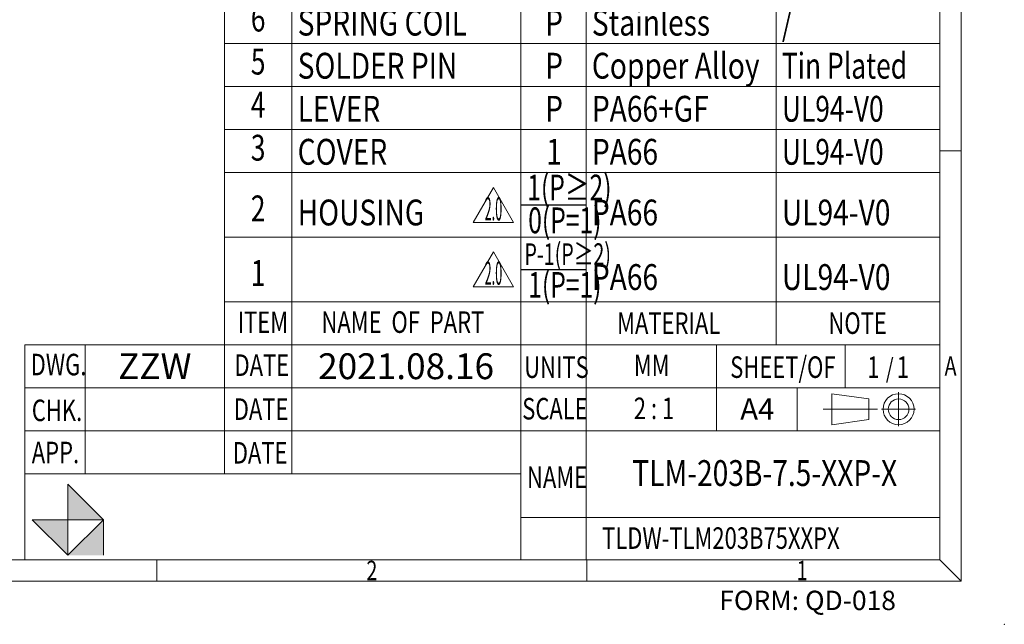
# Model space of a CAD drawing. Units: millimetres. Extents: x 9553 to 9850, y -506 to -293.
# Drawn here: x 9736 to 9850, y -503 to -432 of the extents above; entities that cross this region are included whole.
import ezdxf
from ezdxf.enums import TextEntityAlignment as Align

# ---------------------------------------------------------------- set-up
doc = ezdxf.new("R2010")
doc.units = ezdxf.units.MM
doc.header["$MEASUREMENT"] = 0
doc.linetypes.add('AUSGEZOGEN', pattern=[0])
doc.layers.get('0').update_dxf_attribs({"linetype": 'AUSGEZOGEN'})
doc.layers.add('dim', color=31, linetype='Continuous', lineweight=9)
doc.layers.add('from', color=7, linetype='Continuous', lineweight=13)
doc.styles.add('ARIAL', font='arial.ttf')
doc.styles.add('BOM', font='gbenor.shx', dxfattribs={"bigfont": 'gbcbig.shx'})
doc.styles.add('romantic', font='romantic.ttf')
doc.styles.add('TXT', font='txt.shx', dxfattribs={"bigfont": 'gbcbig.shx'})

# ---------------------------------------------------------------- blocks, each defined once
blk = doc.blocks.new('BOM06')
at = {"layer": 'from'}
for p, q in [((0, 0), (0, 5)), ((83.14, 5), (0, 5)), ((7.85, 0), (7.85, 5)), ((34.44, 0), (34.44, 5)), ((42.04, 0), (42.04, 5)), ((64.12, 0), (64.12, 5))]:
    blk.add_line(p, q, dxfattribs=at)
at = {"layer": 'from', "color": 3, "style": 'BOM', "width": 0.75}
blk.add_attdef('ITEM', text='', height=3, dxfattribs=at).set_placement((3.93, 2.5), align=Align.MIDDLE)
at = {"layer": 'from', "color": 123, "style": 'BOM', "width": 0.8}
for tag, p in [('PRT.NAME', (8.52, 0.91)), ('MATERIAL', (42.71, 0.91)), ('NOTE', (64.79, 0.91))]:
    blk.add_attdef(tag, p, '', height=3, dxfattribs=at)
blk.add_attdef('QTY.', text='', height=3, dxfattribs=at).set_placement((38.31, 0.91), align=Align.CENTER)
blk = doc.blocks.new('对外图框')
at = {"layer": 'from', "lineweight": 9}
h = blk.add_hatch(color=123, dxfattribs=at)
h.paths.add_polyline_path([(1515.23, 798.56), (1511.09, 798.56), (1515.23, 794.42)])
h.paths.add_polyline_path([(1519.37, 798.56), (1515.23, 802.7), (1515.23, 798.56)])
h.paths.add_polyline_path([(1519.37, 794.42), (1519.37, 798.56), (1515.23, 794.42)])
at = {"layer": 'from', "color": 7, "lineweight": 9}
for p, q in [((1619.07, 791.41), (1619.07, 991.41)), ((1616.57, 793.91), (1616.57, 988.91)), ((1619.06, 841.41), (1616.57, 841.41)), ((1533.43, 803.9), (1533.43, 823.88)), ((1616.57, 823.88), (1533.43, 823.88)), ((1541.28, 803.9), (1541.28, 823.88)), ((1567.87, 823.88), (1567.87, 793.91)), ((1575.47, 823.88), (1575.47, 793.91)), ((1597.55, 818.88), (1597.55, 823.88)), ((1510.25, 793.91), (1510.25, 818.88)), ((1616.57, 818.88), (1510.25, 818.88)), ((1517.26, 803.9), (1517.26, 818.88)), ((1590.62, 818.88), (1590.62, 808.89)), ((1605.58, 818.88), (1605.58, 813.89)), ((1616.57, 813.89), (1510.25, 813.89)), ((1600, 813.89), (1600, 808.89)), ((1616.57, 808.89), (1510.25, 808.89)), ((1567.87, 803.9), (1510.25, 803.9)), ((1616.57, 798.82), (1567.87, 798.82)), ((1334.57, 793.91), (1616.57, 793.91)), ((1525.57, 793.91), (1525.57, 791.41)), ((1575.57, 793.91), (1575.57, 791.41)), ((1616.57, 793.91), (1619.06, 791.41)), ((1332.07, 791.41), (1619.07, 791.41))]:
    blk.add_line(p, q, dxfattribs=at)
at = {"layer": 'from', "color": 123, "lineweight": 9}
for p, q in [((1608.31, 812.59), (1604.03, 813.19)), ((1604.03, 813.19), (1604.03, 809.59)), ((1608.31, 812.59), (1608.31, 810.19)), ((1611.78, 809.41), (1611.78, 813.37)), ((1609.31, 811.39), (1603.03, 811.39)), ((1609.8, 811.39), (1613.76, 811.39)), ((1604.03, 809.59), (1608.31, 810.19)), ((1515.23, 802.7), (1519.37, 798.56)), ((1515.23, 802.7), (1519.37, 798.56)), ((1515.23, 802.7), (1515.24, 794.42)), ((1515.23, 802.7), (1515.24, 794.42)), ((1511.09, 798.56), (1519.37, 798.56)), ((1511.09, 798.56), (1519.37, 798.56)), ((1519.37, 798.56), (1515.24, 794.42)), ((1519.37, 798.56), (1519.37, 794.42)), ((1519.37, 798.56), (1519.37, 794.42))]:
    blk.add_line(p, q, dxfattribs=at)
blk.add_lwpolyline([(1511.09, 798.56), (1515.24, 794.42), (1519.37, 798.56), (1515.23, 802.7)], dxfattribs=at)
for radius in [1.8, 1.2]:
    blk.add_circle((1611.78, 811.39), radius, dxfattribs=at)
at = {"layer": 'from', "color": 7, "lineweight": 9}
blk.add_point((1624.07, 786.41), dxfattribs=at)
at = {"layer": 'from', "color": 123, "lineweight": 9, "style": 'BOM', "width": 0.75}
for s, height, p in [('ITEM', 2.5, (1534.97, 820.24)), ('NAME  OF  PART  ', 2.5, (1544.71, 820.26)), ('MATERIAL', 2.5, (1579.07, 820.14)), ('NOTE', 2.5, (1603.63, 820.14)), ('DWG.', 2.5, (1510.92, 815.33)), ('DATE', 2.5, (1534.61, 815.26)), ('UNITS', 2.5, (1568.27, 815.03)), ('SHEET/OF', 2.5, (1592.21, 815.03)), ('/', 2.25, (1610.3, 815.03)), ('CHK.', 2.5, (1511.05, 810.01)), ('DATE', 2.5, (1534.52, 810.15)), ('SCALE                            ', 2.5, (1568.04, 810.2)), ('APP.', 2.5, (1511.05, 805.12)), ('DATE', 2.5, (1534.41, 805.08)), ('NAME', 2.5, (1568.6, 802.24))]:
    blk.add_text(s, height=height, dxfattribs=at).set_placement(p)
for s, p in [('A', (1617.82, 816.41)), ('2', (1550.57, 792.66)), ('1', (1600.57, 792.66))]:
    blk.add_text(s, height=2.25, dxfattribs=at).set_placement(p, align=Align.MIDDLE_CENTER)
at = {"layer": 'from', "color": 123, "lineweight": 9, "style": 'BOM'}
for s, insert, char_height, width, attachment_point in [('A4  ', (1595.36, 811.09), 2.5, 20.9777, 5), (' FORM: QD-018 \\P   ', (1590.26, 790.31), 2.25, 28.5209, 1)]:
    blk.add_mtext(s, dxfattribs=dict(at, insert=insert, char_height=char_height, width=width, attachment_point=attachment_point))
at = {"layer": 'from', "color": 123, "lineweight": 9, "style": 'BOM', "width": 0.75}
for tag, p, height in [('TL02', (1341.48, 984.91), 3), ('MM', (1581.01, 815.23), 2.5), ('1', (1611.57, 815.03), 2.5), ('1:1', (1581.01, 810.24), 2.5), ('TL-02-NAME-ASM.', (1577.33, 795.17), 2.5)]:
    blk.add_attdef(tag, p, '', height=height, dxfattribs=at)
at = {"layer": 'from', "color": 123, "lineweight": 9, "style": 'TXT'}
blk.add_attdef('唐麒贸', text='', height=3, dxfattribs=at).set_placement((1525.34, 816.39), align=Align.MIDDLE_CENTER)
at = {"layer": 'from', "color": 123, "lineweight": 9, "style": 'BOM'}
blk.add_attdef('DWG.DATE', text='', height=3, dxfattribs=at).set_placement((1544.32, 816.39), align=Align.MIDDLE_LEFT)
at = {"layer": 'from', "color": 123, "lineweight": 9, "style": 'BOM', "width": 0.75}
blk.add_attdef('1', text='', height=2.5, dxfattribs=at).set_placement((1609.56, 815.03), align=Align.RIGHT)
at = {"layer": 'from', "color": 123, "lineweight": 30, "style": 'romantic', "flags": 12}
blk.add_attdef('TLB-100-XP-XC', text='', height=3, dxfattribs=at).set_placement((1596.22, 803.98), align=Align.MIDDLE_CENTER)
blk = doc.blocks.new('BOM2')
at = {"layer": 'from'}
for p, q in [((0, 0), (0, 7.5)), ((83.14, 7.5), (0, 7.5)), ((7.85, 0), (7.85, 7.5)), ((34.44, 0), (34.44, 7.5)), ((42.04, 0), (42.04, 7.5)), ((64.12, 0), (64.12, 7.5))]:
    blk.add_line(p, q, dxfattribs=at)
at = {"layer": 'from', "color": 3, "style": 'BOM', "width": 0.75}
blk.add_attdef('ITEM', text='', height=3, dxfattribs=at).set_placement((3.93, 2.95), align=Align.MIDDLE)
at = {"layer": 'from', "color": 123, "style": 'BOM', "width": 0.8}
for tag, p in [('PRT.NAME', (8.52, 1.37)), ('MATERIAL', (42.71, 1.37)), ('NOTE', (64.79, 1.37))]:
    blk.add_attdef(tag, p, '', height=3, dxfattribs=at)
blk.add_attdef('QTY.', text='', height=3, dxfattribs=at).set_placement((38.31, 1.37), align=Align.CENTER)
blk = doc.blocks.new('*U2')
at = {"layer": 'dim', "color": 7, "lineweight": 9}
for p, q in [((-2.17, -3.75), (0, 0)), ((0, 0), (2.17, -3.75)), ((2.17, -3.75), (-2.17, -3.75))]:
    blk.add_line(p, q, dxfattribs=at)
at = {"layer": 'dim', "color": 1, "lineweight": 9, "style": 'ARIAL', "width": 0.4}
blk.add_attdef('1.0', text='', height=2.5, dxfattribs=at).set_placement((0, -2.28), align=Align.MIDDLE_CENTER)

msp = doc.modelspace()

# ---------------------------------------------------------------- linework, layer by layer
for p, q in [((9793.818, -453.937), (9801.416, -453.937)), ((9793.818, -461.437), (9801.416, -461.437))]:
    msp.add_line(p, q)

# ---------------------------------------------------------------- block references
ref = msp.add_blockref('BOM2', (9759.379, -457.687))
ref.add_attrib('ITEM', '2', dxfattribs={"layer": 'from', "color": 3, "height": 3, "style": 'BOM', "width": 0.75}).set_placement((9763.304, -454.734), align=Align.MIDDLE)
ref.add_attrib('PRT.NAME', 'HOUSING', (9767.896, -456.321), dxfattribs={"layer": 'from', "color": 123, "height": 3, "style": 'BOM', "width": 0.8})
ref.add_attrib('NOTE', 'UL94-V0', (9824.17, -456.321), dxfattribs={"layer": 'from', "color": 123, "height": 3, "style": 'BOM', "width": 0.8})
ref.add_attrib('MATERIAL', 'PA66', (9802.084, -456.321), dxfattribs={"layer": 'from', "color": 123, "height": 3, "style": 'BOM', "width": 0.8})
ref = msp.add_blockref('BOM2', (9759.379, -465.187))
ref.add_attrib('ITEM', '1', dxfattribs={"layer": 'from', "color": 3, "height": 3, "style": 'BOM', "width": 0.75}).set_placement((9763.304, -462.234), align=Align.MIDDLE)
ref.add_attrib('NOTE', 'UL94-V0', (9824.17, -463.821), dxfattribs={"layer": 'from', "color": 123, "height": 3, "style": 'BOM', "width": 0.8})
ref.add_attrib('MATERIAL', 'PA66', (9802.084, -463.821), dxfattribs={"layer": 'from', "color": 123, "height": 3, "style": 'BOM', "width": 0.8})
at = {"layer": 'dim'}
ref = msp.add_blockref('对外图框', (8225.949, -1289.064), dxfattribs=at)
ref.add_attrib('TLB-100-XP-XC', 'TLM-203B-7.5-XXP-X', dxfattribs={"layer": 'from', "color": 123, "lineweight": 30, "height": 3, "style": 'romantic', "width": 0.8}).set_placement((9822.166, -485.088), align=Align.MIDDLE_CENTER)
ref.add_attrib('1', '1', (9837.521, -474.032), dxfattribs={"layer": 'from', "color": 123, "lineweight": 9, "height": 2.5, "style": 'BOM', "width": 0.75})
ref.add_attrib('1', '1', dxfattribs={"layer": 'from', "color": 123, "lineweight": 9, "height": 2.5, "style": 'BOM', "width": 0.75}).set_placement((9835.505, -474.032), align=Align.RIGHT)
ref.add_attrib('MM', 'MM', (9806.962, -473.831), dxfattribs={"layer": 'from', "color": 123, "lineweight": 9, "height": 2.5, "style": 'BOM', "width": 0.75})
ref.add_attrib('1:1', '2 : 1', (9806.962, -478.826), dxfattribs={"layer": 'from', "color": 123, "lineweight": 9, "height": 2.5, "style": 'BOM', "width": 0.75})
ref.add_attrib('DWG.DATE', '2021.08.16', dxfattribs={"layer": 'from', "color": 123, "lineweight": 9, "height": 3, "style": 'BOM'}).set_placement((9770.269, -472.679), align=Align.MIDDLE_LEFT)
ref.add_attrib('唐麒贸', 'ZZW', dxfattribs={"layer": 'from', "color": 123, "lineweight": 9, "height": 3, "style": 'BOM'}).set_placement((9751.292, -472.679), align=Align.MIDDLE_CENTER)
ref.add_attrib('TL-02-NAME-ASM.', 'TLDW-TLM203B75XXPX', (9803.277, -493.891), dxfattribs={"layer": 'from', "color": 123, "lineweight": 9, "height": 2.5, "style": 'BOM', "width": 0.75})
at = {"layer": 'dim', "xscale": 1.079999999999927, "yscale": 1.079999999999927, "zscale": 1.079999999999927}
for p in [(9790.644, -451.934), (9790.644, -459.404)]:
    msp.add_blockref('*U2', p, dxfattribs=at).add_auto_attribs({'1.0': '2.0'})
at = {"layer": 'from'}
ref = msp.add_blockref('BOM06', (9759.379, -435.187), dxfattribs=at)
ref.add_attrib('MATERIAL', 'Stainless', (9802.084, -434.273), dxfattribs={"color": 123, "height": 3, "style": 'BOM', "width": 0.8})
ref.add_attrib('NOTE', '/', (9824.17, -434.273), dxfattribs={"color": 123, "height": 3, "style": 'BOM', "width": 0.75})
ref.add_attrib('QTY.', 'P', dxfattribs={"color": 123, "height": 3, "style": 'BOM', "width": 0.8}).set_placement((9797.688, -434.273), align=Align.CENTER)
ref.add_attrib('PRT.NAME', 'SPRING COIL', (9767.896, -434.273), dxfattribs={"color": 123, "height": 3, "style": 'BOM', "width": 0.8})
ref.add_attrib('ITEM', '6', dxfattribs={"color": 3, "height": 3, "style": 'BOM', "width": 0.75}).set_placement((9763.304, -432.687), align=Align.MIDDLE)
ref = msp.add_blockref('BOM06', (9759.379, -440.187), dxfattribs=at)
ref.add_attrib('MATERIAL', 'Copper Alloy', (9802.084, -439.273), dxfattribs={"color": 123, "height": 3, "style": 'BOM', "width": 0.8})
ref.add_attrib('NOTE', 'Tin Plated', (9824.17, -439.273), dxfattribs={"color": 123, "height": 3, "style": 'BOM', "width": 0.75})
ref.add_attrib('QTY.', 'P', dxfattribs={"color": 123, "height": 3, "style": 'BOM', "width": 0.8}).set_placement((9797.688, -439.273), align=Align.CENTER)
ref.add_attrib('PRT.NAME', 'SOLDER PIN', (9767.896, -439.273), dxfattribs={"color": 123, "height": 3, "style": 'BOM', "width": 0.8})
ref.add_attrib('ITEM', '5', dxfattribs={"color": 3, "height": 3, "style": 'BOM', "width": 0.75}).set_placement((9763.304, -437.687), align=Align.MIDDLE)
ref = msp.add_blockref('BOM06', (9759.379, -445.187), dxfattribs=at)
ref.add_attrib('MATERIAL', 'PA66+GF', (9802.084, -444.273), dxfattribs={"color": 123, "height": 3, "style": 'BOM', "width": 0.8})
ref.add_attrib('NOTE', 'UL94-V0', (9824.17, -444.273), dxfattribs={"color": 123, "height": 3, "style": 'BOM', "width": 0.75})
ref.add_attrib('QTY.', 'P', dxfattribs={"color": 123, "height": 3, "style": 'BOM', "width": 0.8}).set_placement((9797.688, -444.273), align=Align.CENTER)
ref.add_attrib('PRT.NAME', 'LEVER', (9767.896, -444.273), dxfattribs={"color": 123, "height": 3, "style": 'BOM', "width": 0.8})
ref.add_attrib('ITEM', '4', dxfattribs={"color": 3, "height": 3, "style": 'BOM', "width": 0.75}).set_placement((9763.304, -442.687), align=Align.MIDDLE)
ref = msp.add_blockref('BOM06', (9759.379, -450.187), dxfattribs=at)
ref.add_attrib('MATERIAL', 'PA66', (9802.084, -449.273), dxfattribs={"color": 123, "height": 3, "style": 'BOM', "width": 0.8})
ref.add_attrib('NOTE', 'UL94-V0', (9824.17, -449.273), dxfattribs={"color": 123, "height": 3, "style": 'BOM', "width": 0.75})
ref.add_attrib('QTY.', '1', dxfattribs={"color": 123, "height": 3, "style": 'BOM', "width": 0.8}).set_placement((9797.688, -449.273), align=Align.CENTER)
ref.add_attrib('PRT.NAME', 'COVER', (9767.896, -449.273), dxfattribs={"color": 123, "height": 3, "style": 'BOM', "width": 0.8})
ref.add_attrib('ITEM', '3', dxfattribs={"color": 3, "height": 3, "style": 'BOM', "width": 0.75}).set_placement((9763.304, -447.687), align=Align.MIDDLE)

# ---------------------------------------------------------------- texts
at = {"attachment_point": 1, "style": 'BOM'}
for s, insert, char_height, width in [('{\\W0.7;\\C123;1(P≥2)}', (9794.575, -450.424), 3, 7.49227), ('{\\W0.7;\\C123;0(P=1)}', (9794.686, -454.232), 3, 6.31854), ('{\\W0.67;\\C123;P-1(P≥2)}', (9794.252, -458.402), 2.5, 7.49227), ('{\\W0.7;\\C123;1(P=1)}', (9794.686, -461.732), 3, 6.31854)]:
    msp.add_mtext(s, dxfattribs=dict(at, insert=insert, char_height=char_height, width=width))

doc.saveas('drawing.dxf')
